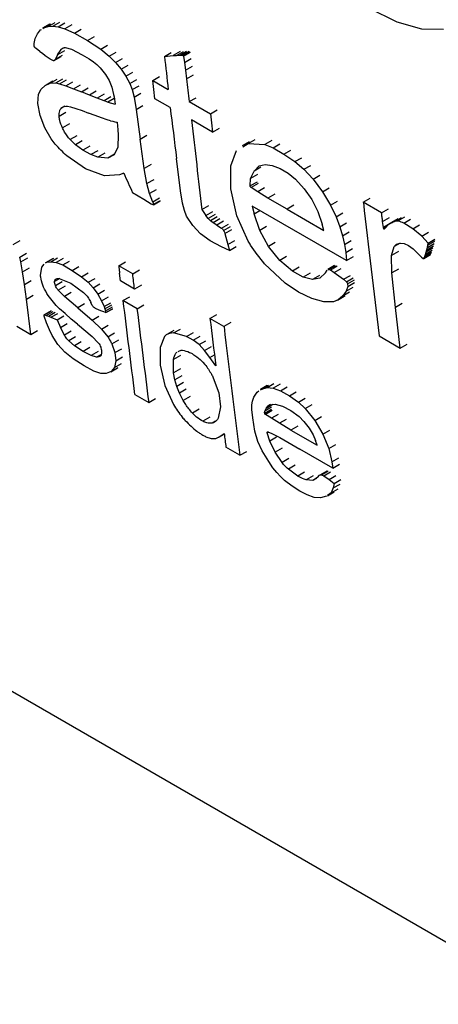
# Model space of a CAD drawing. Units: millimetres. Extents: x 50 to 2082, y 50 to 1435.
# Drawn here: x 1663 to 1668, y 1231 to 1244 of the extents above; entities that cross this region are included whole.
import ezdxf

# ---------------------------------------------------------------- set-up
doc = ezdxf.new("R2010")
doc.units = ezdxf.units.MM
doc.header["$LTSCALE"] = 5

msp = doc.modelspace()

# ---------------------------------------------------------------- linework, layer by layer
at = {"color": 7, "linetype": 'Continuous', "lineweight": 25}
for p, q in [((1667.887, 1243.695), (1667.511, 1243.881)), ((1663.253, 1243.665), (1663.161, 1243.612)), ((1663.176, 1243.62), (1663.268, 1243.672)), ((1663.176, 1243.62), (1663.236, 1243.638)), ((1663.236, 1243.638), (1663.328, 1243.691)), ((1663.236, 1243.638), (1663.297, 1243.642)), ((1663.297, 1243.642), (1663.388, 1243.695)), ((1663.297, 1243.642), (1663.366, 1243.631)), ((1663.366, 1243.631), (1663.458, 1243.684)), ((1663.366, 1243.631), (1663.456, 1243.605)), ((1663.548, 1243.658), (1663.456, 1243.605)), ((1668.215, 1243.599), (1667.887, 1243.695)), ((1663.062, 1243.476), (1663.093, 1243.539)), ((1663.093, 1243.539), (1663.133, 1243.59)), ((1663.133, 1243.59), (1663.145, 1243.598)), ((1663.163, 1243.61), (1663.176, 1243.62)), ((1663.456, 1243.605), (1663.584, 1243.548)), ((1663.584, 1243.548), (1663.676, 1243.601)), ((1663.584, 1243.548), (1663.761, 1243.448)), ((1663.761, 1243.448), (1663.852, 1243.501)), ((1668.505, 1243.594), (1668.215, 1243.599)), ((1663.046, 1243.382), (1663.047, 1243.411)), ((1663.047, 1243.411), (1663.062, 1243.476)), ((1663.761, 1243.448), (1663.935, 1243.335)), ((1663.935, 1243.335), (1664.026, 1243.388)), ((1663.122, 1243.305), (1663.073, 1243.343)), ((1663.122, 1243.305), (1663.158, 1243.28)), ((1663.158, 1243.28), (1663.196, 1243.251)), ((1663.196, 1243.251), (1663.233, 1243.224)), ((1663.316, 1243.182), (1663.407, 1243.235)), ((1663.359, 1243.257), (1663.332, 1243.2)), ((1663.332, 1243.2), (1663.424, 1243.253)), ((1663.359, 1243.257), (1663.406, 1243.332)), ((1663.451, 1243.31), (1663.359, 1243.257)), ((1663.435, 1243.349), (1663.406, 1243.332)), ((1663.463, 1243.356), (1663.547, 1243.335)), ((1663.547, 1243.335), (1663.69, 1243.26)), ((1663.69, 1243.26), (1663.779, 1243.207)), ((1663.935, 1243.335), (1664.049, 1243.243)), ((1664.049, 1243.243), (1664.141, 1243.296)), ((1664.049, 1243.243), (1664.134, 1243.157)), ((1664.784, 1243.238), (1664.876, 1243.291)), ((1664.784, 1243.238), (1664.901, 1243.248)), ((1664.993, 1243.301), (1664.901, 1243.248)), ((1664.901, 1243.248), (1664.947, 1243.251)), ((1664.947, 1243.251), (1665.038, 1243.304)), ((1664.947, 1243.251), (1664.988, 1243.253)), ((1664.988, 1243.253), (1665.079, 1243.306)), ((1664.988, 1243.253), (1665.023, 1243.253)), ((1665.023, 1243.253), (1665.114, 1243.306)), ((1665.032, 1243.251), (1665.123, 1243.303)), ((1665.038, 1243.242), (1665.13, 1243.295)), ((1665.038, 1243.242), (1665.052, 1243.156)), ((1663.233, 1243.224), (1663.261, 1243.204)), ((1663.332, 1243.2), (1663.316, 1243.182)), ((1663.779, 1243.207), (1663.839, 1243.167)), ((1663.839, 1243.167), (1663.884, 1243.129)), ((1663.884, 1243.129), (1663.927, 1243.086)), ((1664.134, 1243.157), (1664.226, 1243.21)), ((1664.134, 1243.157), (1664.209, 1243.067)), ((1664.209, 1243.067), (1664.3, 1243.12)), ((1665.052, 1243.156), (1665.143, 1243.209)), ((1665.052, 1243.156), (1665.066, 1243.056)), ((1665.066, 1243.056), (1665.158, 1243.109)), ((1663.927, 1243.086), (1663.997, 1242.998)), ((1663.997, 1242.998), (1664.048, 1242.915)), ((1664.209, 1243.067), (1664.272, 1242.974)), ((1664.272, 1242.974), (1664.364, 1243.027)), ((1664.272, 1242.974), (1664.324, 1242.879)), ((1665.066, 1243.056), (1665.081, 1242.939)), ((1665.081, 1242.939), (1665.172, 1242.992)), ((1663.14, 1242.8), (1663.195, 1242.851)), ((1663.195, 1242.851), (1663.263, 1242.881)), ((1663.297, 1242.91), (1663.206, 1242.857)), ((1663.263, 1242.881), (1663.355, 1242.933)), ((1663.263, 1242.881), (1663.338, 1242.884)), ((1663.338, 1242.884), (1663.429, 1242.937)), ((1663.338, 1242.884), (1663.386, 1242.874)), ((1663.386, 1242.874), (1663.478, 1242.927)), ((1663.386, 1242.874), (1663.472, 1242.845)), ((1663.472, 1242.845), (1663.564, 1242.898)), ((1663.472, 1242.845), (1663.574, 1242.808)), ((1663.574, 1242.808), (1663.666, 1242.861)), ((1664.048, 1242.915), (1664.083, 1242.828)), ((1664.324, 1242.879), (1664.415, 1242.932)), ((1664.324, 1242.879), (1664.356, 1242.795)), ((1664.356, 1242.795), (1664.448, 1242.847)), ((1664.629, 1242.916), (1664.721, 1242.969)), ((1664.644, 1242.795), (1664.629, 1242.916)), ((1664.629, 1242.916), (1664.835, 1242.798)), ((1663.098, 1242.612), (1663.107, 1242.733)), ((1663.107, 1242.733), (1663.14, 1242.8)), ((1663.574, 1242.808), (1663.679, 1242.766)), ((1663.679, 1242.766), (1663.77, 1242.819)), ((1663.784, 1242.722), (1663.679, 1242.766)), ((1663.876, 1242.775), (1663.784, 1242.722)), ((1663.888, 1242.681), (1663.784, 1242.722)), ((1663.98, 1242.734), (1663.888, 1242.681)), ((1664.083, 1242.828), (1664.107, 1242.729)), ((1664.356, 1242.795), (1664.38, 1242.695)), ((1664.38, 1242.695), (1664.472, 1242.748)), ((1664.658, 1242.673), (1664.644, 1242.795)), ((1663.128, 1242.453), (1663.098, 1242.612)), ((1663.979, 1242.648), (1663.888, 1242.681)), ((1664.07, 1242.7), (1663.979, 1242.648)), ((1664.032, 1242.63), (1663.979, 1242.648)), ((1664.116, 1242.679), (1664.032, 1242.63)), ((1664.032, 1242.63), (1664.129, 1242.603)), ((1664.38, 1242.695), (1664.406, 1242.532)), ((1664.406, 1242.532), (1664.498, 1242.585)), ((1664.861, 1242.556), (1664.658, 1242.673)), ((1665.116, 1242.636), (1665.208, 1242.688)), ((1665.116, 1242.636), (1665.397, 1242.473)), ((1663.191, 1242.286), (1663.128, 1242.453)), ((1663.472, 1242.49), (1663.381, 1242.437)), ((1663.456, 1242.573), (1663.405, 1242.544)), ((1663.491, 1242.575), (1663.531, 1242.567)), ((1663.531, 1242.567), (1663.603, 1242.545)), ((1663.603, 1242.545), (1663.687, 1242.517)), ((1663.687, 1242.517), (1663.773, 1242.484)), ((1663.859, 1242.451), (1663.773, 1242.484)), ((1663.945, 1242.42), (1663.859, 1242.451)), ((1664.406, 1242.532), (1664.461, 1242.136)), ((1665.397, 1242.473), (1665.488, 1242.526)), ((1665.397, 1242.473), (1665.411, 1242.352)), ((1663.517, 1242.338), (1663.425, 1242.285)), ((1664.019, 1242.395), (1663.945, 1242.42)), ((1664.064, 1242.382), (1664.019, 1242.395)), ((1664.064, 1242.382), (1664.095, 1242.374)), ((1664.095, 1242.374), (1664.123, 1242.367)), ((1664.123, 1242.367), (1664.147, 1242.361)), ((1664.147, 1242.361), (1664.152, 1242.36)), ((1664.155, 1242.356), (1664.16, 1242.311)), ((1665.425, 1242.23), (1665.144, 1242.393)), ((1665.411, 1242.352), (1665.425, 1242.23)), ((1663.276, 1242.14), (1663.191, 1242.286)), ((1664.16, 1242.311), (1664.165, 1242.258)), ((1664.169, 1242.195), (1664.162, 1242.029)), ((1664.165, 1242.258), (1664.169, 1242.195)), ((1664.461, 1242.136), (1664.552, 1242.189)), ((1665.425, 1242.23), (1665.517, 1242.283)), ((1663.618, 1242.182), (1663.526, 1242.129)), ((1663.597, 1242.06), (1663.526, 1242.129)), ((1663.688, 1242.113), (1663.597, 1242.06)), ((1663.696, 1241.989), (1663.597, 1242.06)), ((1664.515, 1241.745), (1664.461, 1242.136)), ((1665.913, 1242.101), (1665.822, 1242.048)), ((1665.831, 1242.034), (1665.902, 1242.078)), ((1665.902, 1242.078), (1665.993, 1242.131)), ((1665.902, 1242.078), (1666.125, 1242.065)), ((1666.217, 1242.118), (1666.125, 1242.065)), ((1666.125, 1242.065), (1666.233, 1242.021)), ((1666.233, 1242.021), (1666.325, 1242.074)), ((1663.788, 1242.042), (1663.696, 1241.989)), ((1663.803, 1241.93), (1663.696, 1241.989)), ((1663.895, 1241.982), (1663.803, 1241.93)), ((1663.897, 1241.894), (1663.803, 1241.93)), ((1663.988, 1241.947), (1663.897, 1241.894)), ((1664.119, 1241.934), (1664.028, 1241.881)), ((1664.116, 1241.925), (1664.028, 1241.881)), ((1664.162, 1242.029), (1664.116, 1241.925)), ((1665.67, 1241.779), (1665.747, 1241.983)), ((1666.233, 1242.021), (1666.376, 1241.938)), ((1666.376, 1241.938), (1666.468, 1241.991)), ((1666.376, 1241.938), (1666.523, 1241.836)), ((1663.734, 1241.74), (1663.483, 1241.913)), ((1664.028, 1241.881), (1663.897, 1241.894)), ((1664.607, 1241.798), (1664.515, 1241.745)), ((1665.001, 1241.449), (1664.946, 1241.88)), ((1666.048, 1241.779), (1666.127, 1241.8)), ((1666.127, 1241.8), (1666.221, 1241.785)), ((1666.523, 1241.836), (1666.615, 1241.889)), ((1666.523, 1241.836), (1666.644, 1241.734)), ((1663.984, 1241.649), (1663.734, 1241.74)), ((1664.184, 1241.661), (1663.984, 1241.649)), ((1664.243, 1241.683), (1664.184, 1241.661)), ((1664.55, 1241.543), (1664.515, 1241.745)), ((1665.671, 1241.475), (1665.67, 1241.779)), ((1665.934, 1241.613), (1665.98, 1241.709)), ((1666.026, 1241.666), (1665.934, 1241.613)), ((1665.98, 1241.709), (1666.048, 1241.779)), ((1666.071, 1241.762), (1665.98, 1241.709)), ((1666.221, 1241.785), (1666.326, 1241.745)), ((1666.326, 1241.745), (1666.432, 1241.682)), ((1666.432, 1241.682), (1666.532, 1241.602)), ((1666.644, 1241.734), (1666.735, 1241.787)), ((1666.644, 1241.734), (1666.767, 1241.601)), ((1664.642, 1241.596), (1664.55, 1241.543)), ((1664.584, 1241.41), (1664.55, 1241.543)), ((1665.928, 1241.512), (1665.934, 1241.613)), ((1666.019, 1241.565), (1665.928, 1241.512)), ((1666.034, 1241.543), (1665.942, 1241.49)), ((1666.532, 1241.602), (1666.649, 1241.476)), ((1666.767, 1241.601), (1666.858, 1241.654)), ((1666.767, 1241.601), (1666.891, 1241.434)), ((1664.508, 1241.331), (1664.361, 1241.422)), ((1664.675, 1241.463), (1664.584, 1241.41)), ((1664.628, 1241.298), (1664.584, 1241.41)), ((1665.027, 1241.284), (1665.001, 1241.449)), ((1665.751, 1241.116), (1665.671, 1241.475)), ((1666.028, 1241.435), (1665.942, 1241.49)), ((1666.119, 1241.487), (1666.028, 1241.435)), ((1666.164, 1241.352), (1666.028, 1241.435)), ((1666.256, 1241.405), (1666.164, 1241.352)), ((1666.649, 1241.476), (1666.75, 1241.331)), ((1666.891, 1241.434), (1666.983, 1241.487)), ((1666.891, 1241.434), (1666.999, 1241.258)), ((1664.606, 1241.272), (1664.508, 1241.331)), ((1664.719, 1241.351), (1664.628, 1241.298)), ((1664.628, 1241.298), (1664.639, 1241.268)), ((1664.637, 1241.26), (1664.728, 1241.313)), ((1664.639, 1241.268), (1664.73, 1241.321)), ((1665.05, 1241.187), (1665.027, 1241.284)), ((1666.42, 1241.203), (1666.164, 1241.352)), ((1666.75, 1241.331), (1666.83, 1241.171)), ((1666.999, 1241.258), (1667.091, 1241.311)), ((1667.436, 1241.296), (1667.528, 1241.349)), ((1667.68, 1241.155), (1667.436, 1241.296)), ((1665.081, 1241.11), (1665.05, 1241.187)), ((1665.285, 1241.197), (1665.377, 1241.25)), ((1665.285, 1241.197), (1665.337, 1241.121)), ((1665.337, 1241.121), (1665.429, 1241.174)), ((1667.214, 1240.519), (1665.955, 1241.245)), ((1665.955, 1241.245), (1665.98, 1241.142)), ((1665.98, 1241.142), (1666.057, 1241.186)), ((1666.055, 1240.919), (1665.98, 1241.142)), ((1666.511, 1241.256), (1666.42, 1241.203)), ((1666.42, 1241.203), (1666.908, 1240.921)), ((1666.83, 1241.171), (1666.887, 1241.004)), ((1666.999, 1241.258), (1667.074, 1241.1)), ((1667.074, 1241.1), (1667.165, 1241.153)), ((1667.68, 1241.155), (1667.771, 1241.208)), ((1665.162, 1240.985), (1665.081, 1241.11)), ((1665.368, 1241.08), (1665.337, 1241.121)), ((1665.459, 1241.133), (1665.368, 1241.08)), ((1665.397, 1241.049), (1665.368, 1241.08)), ((1665.489, 1241.102), (1665.397, 1241.049)), ((1665.433, 1241.022), (1665.397, 1241.049)), ((1665.524, 1241.074), (1665.433, 1241.022)), ((1665.482, 1240.991), (1665.433, 1241.022)), ((1665.574, 1241.044), (1665.482, 1240.991)), ((1665.902, 1240.779), (1665.751, 1241.116)), ((1666.908, 1240.921), (1666.887, 1241.004)), ((1667.074, 1241.1), (1667.121, 1240.969)), ((1667.121, 1240.969), (1667.212, 1241.022)), ((1667.693, 1241.04), (1667.785, 1241.092)), ((1667.703, 1240.961), (1667.693, 1241.04)), ((1667.794, 1241.014), (1667.703, 1240.961)), ((1667.81, 1241.023), (1667.768, 1240.995)), ((1667.896, 1241.074), (1667.805, 1241.021)), ((1667.81, 1241.023), (1667.901, 1241.076)), ((1667.852, 1241.041), (1667.81, 1241.023)), ((1667.852, 1241.041), (1667.944, 1241.094)), ((1667.893, 1241.044), (1667.852, 1241.041)), ((1667.985, 1241.097), (1667.893, 1241.044)), ((1667.975, 1241.017), (1668.067, 1241.07)), ((1668.095, 1240.94), (1667.975, 1241.017)), ((1665.266, 1240.876), (1665.162, 1240.985)), ((1665.393, 1240.78), (1665.266, 1240.876)), ((1665.482, 1240.991), (1665.547, 1240.95)), ((1665.547, 1240.95), (1665.639, 1241.003)), ((1665.573, 1240.921), (1665.665, 1240.974)), ((1665.591, 1240.879), (1665.683, 1240.931)), ((1665.591, 1240.879), (1665.629, 1240.734)), ((1666.147, 1240.971), (1666.055, 1240.919)), ((1666.172, 1240.706), (1666.055, 1240.919)), ((1667.121, 1240.969), (1667.157, 1240.848)), ((1667.157, 1240.848), (1667.249, 1240.901)), ((1667.733, 1240.957), (1667.708, 1240.943)), ((1667.732, 1240.956), (1667.716, 1240.938)), ((1667.768, 1240.995), (1667.732, 1240.956)), ((1668.095, 1240.94), (1668.187, 1240.993)), ((1668.215, 1240.843), (1668.095, 1240.94)), ((1668.215, 1240.843), (1668.307, 1240.896)), ((1725.986, 1198.275), (1652.271, 1240.829)), ((1662.77, 1240.732), (1662.861, 1240.785)), ((1665.545, 1240.7), (1665.393, 1240.78)), ((1665.629, 1240.734), (1665.721, 1240.786)), ((1666.263, 1240.759), (1666.172, 1240.706)), ((1667.157, 1240.848), (1667.184, 1240.735)), ((1667.184, 1240.735), (1667.275, 1240.788)), ((1667.927, 1240.75), (1667.846, 1240.704)), ((1667.924, 1240.751), (1667.979, 1240.745)), ((1667.979, 1240.745), (1668.037, 1240.721)), ((1668.299, 1240.751), (1668.215, 1240.843)), ((1668.29, 1240.695), (1668.382, 1240.748)), ((1668.296, 1240.722), (1668.388, 1240.775)), ((1668.296, 1240.722), (1668.301, 1240.745)), ((1668.299, 1240.751), (1668.391, 1240.804)), ((1668.301, 1240.745), (1668.393, 1240.798)), ((1662.855, 1240.565), (1662.946, 1240.617)), ((1665.65, 1240.653), (1665.545, 1240.7)), ((1665.629, 1240.734), (1665.65, 1240.653)), ((1665.65, 1240.653), (1665.741, 1240.705)), ((1666.321, 1240.521), (1666.172, 1240.706)), ((1667.184, 1240.735), (1667.201, 1240.627)), ((1667.201, 1240.627), (1667.292, 1240.68)), ((1667.201, 1240.627), (1667.214, 1240.519)), ((1667.812, 1240.585), (1667.846, 1240.704)), ((1667.903, 1240.638), (1667.812, 1240.585)), ((1668.037, 1240.721), (1668.1, 1240.676)), ((1668.1, 1240.676), (1668.168, 1240.61)), ((1668.342, 1240.611), (1668.251, 1240.558)), ((1668.346, 1240.626), (1668.255, 1240.574)), ((1668.354, 1240.653), (1668.263, 1240.601)), ((1668.263, 1240.601), (1668.272, 1240.632)), ((1668.363, 1240.685), (1668.272, 1240.632)), ((1668.272, 1240.632), (1668.281, 1240.664)), ((1668.281, 1240.664), (1668.373, 1240.717)), ((1668.281, 1240.664), (1668.29, 1240.695)), ((1668.29, 1240.695), (1668.296, 1240.722)), ((1662.87, 1240.504), (1662.855, 1240.565)), ((1662.87, 1240.504), (1662.962, 1240.557)), ((1662.893, 1240.369), (1662.87, 1240.504)), ((1663.291, 1240.543), (1663.2, 1240.49)), ((1663.201, 1240.487), (1663.217, 1240.498)), ((1663.217, 1240.498), (1663.308, 1240.55)), ((1663.217, 1240.498), (1663.27, 1240.503)), ((1663.27, 1240.503), (1663.361, 1240.556)), ((1663.27, 1240.503), (1663.343, 1240.492)), ((1663.435, 1240.545), (1663.343, 1240.492)), ((1663.343, 1240.492), (1663.428, 1240.46)), ((1663.428, 1240.46), (1663.519, 1240.512)), ((1664.175, 1240.449), (1664.266, 1240.502)), ((1666.412, 1240.574), (1666.321, 1240.521)), ((1666.49, 1240.377), (1666.321, 1240.521)), ((1667.214, 1240.519), (1667.305, 1240.572)), ((1667.815, 1240.354), (1667.812, 1240.585)), ((1668.168, 1240.61), (1668.214, 1240.563)), ((1668.214, 1240.563), (1668.233, 1240.547)), ((1668.243, 1240.546), (1668.334, 1240.598)), ((1668.244, 1240.546), (1668.335, 1240.599)), ((1668.244, 1240.546), (1668.251, 1240.558)), ((1668.251, 1240.558), (1668.255, 1240.574)), ((1668.255, 1240.574), (1668.263, 1240.601)), ((1662.893, 1240.369), (1662.984, 1240.421)), ((1662.918, 1240.2), (1662.893, 1240.369)), ((1663.133, 1240.322), (1663.15, 1240.429)), ((1663.15, 1240.429), (1663.179, 1240.473)), ((1663.428, 1240.46), (1663.553, 1240.388)), ((1663.553, 1240.388), (1663.644, 1240.441)), ((1663.553, 1240.388), (1663.679, 1240.304)), ((1663.679, 1240.304), (1663.77, 1240.356)), ((1664.362, 1240.341), (1664.175, 1240.449)), ((1664.199, 1240.248), (1664.187, 1240.349)), ((1664.362, 1240.341), (1664.453, 1240.394)), ((1666.393, 1240.22), (1666.119, 1240.477)), ((1666.581, 1240.43), (1666.49, 1240.377)), ((1666.635, 1240.297), (1666.49, 1240.377)), ((1666.726, 1240.35), (1666.635, 1240.297)), ((1666.93, 1240.355), (1666.858, 1240.286)), ((1666.93, 1240.355), (1666.956, 1240.393)), ((1667.054, 1240.452), (1666.963, 1240.399)), ((1666.974, 1240.402), (1667.066, 1240.455)), ((1666.998, 1240.394), (1667.089, 1240.447)), ((1666.998, 1240.394), (1667.047, 1240.361)), ((1667.047, 1240.361), (1667.139, 1240.414)), ((1667.047, 1240.361), (1667.172, 1240.269)), ((1667.906, 1240.406), (1667.815, 1240.354)), ((1667.863, 1239.894), (1667.815, 1240.354)), ((1662.918, 1240.2), (1663.009, 1240.253)), ((1663.389, 1240.278), (1663.321, 1240.239)), ((1663.423, 1240.236), (1663.331, 1240.183)), ((1663.382, 1240.281), (1663.538, 1240.218)), ((1663.538, 1240.218), (1663.706, 1240.094)), ((1663.679, 1240.304), (1663.767, 1240.229)), ((1663.767, 1240.229), (1663.859, 1240.281)), ((1663.767, 1240.229), (1663.833, 1240.156)), ((1664.386, 1240.14), (1664.199, 1240.248)), ((1666.57, 1240.1), (1666.393, 1240.22)), ((1666.758, 1240.266), (1666.635, 1240.297)), ((1666.85, 1240.319), (1666.758, 1240.266)), ((1666.858, 1240.286), (1666.758, 1240.266)), ((1667.172, 1240.269), (1667.264, 1240.322)), ((1667.172, 1240.269), (1667.211, 1240.235)), ((1667.211, 1240.235), (1667.302, 1240.288)), ((1667.226, 1240.208), (1667.318, 1240.261)), ((1667.229, 1240.174), (1667.32, 1240.227)), ((1662.944, 1240.004), (1662.918, 1240.2)), ((1663.461, 1240.176), (1663.369, 1240.123)), ((1663.452, 1240.041), (1663.369, 1240.123)), ((1663.543, 1240.094), (1663.452, 1240.041)), ((1663.833, 1240.156), (1663.925, 1240.208)), ((1663.833, 1240.156), (1663.896, 1240.07)), ((1663.896, 1240.07), (1663.987, 1240.123)), ((1664.478, 1240.192), (1664.386, 1240.14)), ((1666.749, 1240.015), (1666.57, 1240.1)), ((1667.209, 1240.113), (1667.162, 1240.049)), ((1667.162, 1240.049), (1667.253, 1240.102)), ((1667.229, 1240.174), (1667.209, 1240.113)), ((1667.209, 1240.113), (1667.301, 1240.165)), ((1667.226, 1240.208), (1667.229, 1240.174)), ((1662.944, 1240.004), (1663.035, 1240.056)), ((1663.003, 1239.535), (1662.944, 1240.004)), ((1663.341, 1239.922), (1663.234, 1240.054)), ((1663.629, 1239.889), (1663.452, 1240.041)), ((1663.823, 1239.921), (1663.804, 1239.96)), ((1663.896, 1240.07), (1663.947, 1239.983)), ((1663.947, 1239.983), (1664.039, 1240.036)), ((1663.947, 1239.983), (1663.981, 1239.905)), ((1663.981, 1239.905), (1664.072, 1239.958)), ((1664.232, 1239.985), (1664.323, 1240.038)), ((1664.419, 1239.877), (1664.232, 1239.985)), ((1666.911, 1239.97), (1666.749, 1240.015)), ((1667.039, 1239.971), (1666.911, 1239.97)), ((1667.101, 1239.998), (1667.039, 1239.971)), ((1667.091, 1239.991), (1667.182, 1240.044)), ((1667.101, 1239.998), (1667.193, 1240.051)), ((1667.162, 1240.049), (1667.101, 1239.998)), ((1663.274, 1239.85), (1663.183, 1239.797)), ((1663.183, 1239.798), (1663.275, 1239.85)), ((1663.186, 1239.797), (1663.278, 1239.85)), ((1663.21, 1239.788), (1663.302, 1239.841)), ((1663.238, 1239.777), (1663.329, 1239.83)), ((1663.386, 1239.878), (1663.341, 1239.922)), ((1663.459, 1239.812), (1663.386, 1239.878)), ((1663.721, 1239.942), (1663.629, 1239.889)), ((1663.629, 1239.889), (1663.82, 1239.725)), ((1663.916, 1239.859), (1663.866, 1239.882)), ((1663.949, 1239.845), (1663.916, 1239.859)), ((1663.976, 1239.834), (1663.949, 1239.845)), ((1664, 1239.825), (1663.976, 1239.834)), ((1663.981, 1239.905), (1663.991, 1239.875)), ((1663.991, 1239.875), (1664.082, 1239.928)), ((1663.991, 1239.875), (1663.999, 1239.849)), ((1663.999, 1239.849), (1664.09, 1239.902)), ((1663.999, 1239.849), (1664.004, 1239.828)), ((1664.004, 1239.828), (1664.096, 1239.881)), ((1664.004, 1239.825), (1664.095, 1239.878)), ((1664.419, 1239.877), (1664.51, 1239.93)), ((1667.955, 1239.947), (1667.863, 1239.894)), ((1667.928, 1239.354), (1667.863, 1239.894)), ((1663.214, 1239.689), (1663.181, 1239.78)), ((1663.186, 1239.797), (1663.21, 1239.788)), ((1663.21, 1239.788), (1663.238, 1239.777)), ((1663.238, 1239.777), (1663.27, 1239.764)), ((1663.27, 1239.764), (1663.362, 1239.816)), ((1663.27, 1239.764), (1663.354, 1239.728)), ((1663.354, 1239.728), (1663.445, 1239.781)), ((1663.354, 1239.728), (1663.398, 1239.626)), ((1663.542, 1239.74), (1663.459, 1239.812)), ((1663.625, 1239.671), (1663.542, 1239.74)), ((1663.82, 1239.725), (1663.911, 1239.778)), ((1663.82, 1239.725), (1663.945, 1239.604)), ((1665.391, 1239.747), (1665.482, 1239.8)), ((1665.578, 1239.639), (1665.391, 1239.747)), ((1662.816, 1239.643), (1663.003, 1239.535)), ((1663.003, 1239.535), (1663.094, 1239.588)), ((1663.252, 1239.595), (1663.214, 1239.689)), ((1663.288, 1239.521), (1663.252, 1239.595)), ((1663.398, 1239.626), (1663.49, 1239.679)), ((1663.451, 1239.524), (1663.398, 1239.626)), ((1663.542, 1239.577), (1663.451, 1239.524)), ((1663.625, 1239.671), (1663.82, 1239.507)), ((1663.945, 1239.604), (1664.036, 1239.657)), ((1663.945, 1239.604), (1664.028, 1239.503)), ((1664.909, 1239.587), (1664.818, 1239.534)), ((1664.905, 1239.555), (1664.997, 1239.607)), ((1665.67, 1239.692), (1665.578, 1239.639)), ((1663.365, 1239.403), (1663.288, 1239.521)), ((1663.599, 1239.501), (1663.508, 1239.449)), ((1663.584, 1239.384), (1663.508, 1239.449)), ((1663.675, 1239.436), (1663.584, 1239.384)), ((1663.82, 1239.507), (1663.902, 1239.423)), ((1664.028, 1239.503), (1664.12, 1239.556)), ((1664.084, 1239.409), (1664.175, 1239.461)), ((1664.785, 1239.508), (1664.726, 1239.363)), ((1665.081, 1239.508), (1664.905, 1239.555)), ((1665.081, 1239.508), (1665.172, 1239.561)), ((1665.169, 1239.459), (1665.081, 1239.508)), ((1665.169, 1239.459), (1665.261, 1239.512)), ((1665.247, 1239.399), (1665.169, 1239.459)), ((1665.247, 1239.399), (1665.338, 1239.451)), ((1667.647, 1239.516), (1667.928, 1239.354)), ((1663.456, 1239.301), (1663.365, 1239.403)), ((1663.569, 1239.208), (1663.456, 1239.301)), ((1663.699, 1239.31), (1663.584, 1239.384)), ((1663.791, 1239.363), (1663.699, 1239.31)), ((1663.809, 1239.253), (1663.699, 1239.31)), ((1663.9, 1239.306), (1663.809, 1239.253)), ((1664.084, 1239.409), (1664.124, 1239.293)), ((1664.124, 1239.293), (1664.215, 1239.345)), ((1664.726, 1239.363), (1664.729, 1239.127)), ((1665.32, 1239.323), (1665.247, 1239.399)), ((1665.32, 1239.323), (1665.411, 1239.376)), ((1665.392, 1239.228), (1665.32, 1239.323)), ((1667.928, 1239.354), (1668.019, 1239.406)), ((1663.715, 1239.115), (1663.569, 1239.208)), ((1663.881, 1239.232), (1663.809, 1239.253)), ((1663.937, 1239.264), (1663.881, 1239.232)), ((1664.136, 1239.184), (1664.119, 1239.096)), ((1664.124, 1239.293), (1664.136, 1239.184)), ((1664.136, 1239.184), (1664.227, 1239.236)), ((1664.997, 1239.253), (1664.905, 1239.2)), ((1664.907, 1239.024), (1664.905, 1239.2)), ((1665.178, 1239.264), (1665.217, 1239.236)), ((1665.217, 1239.236), (1665.259, 1239.202)), ((1665.259, 1239.202), (1665.297, 1239.166)), ((1665.392, 1239.228), (1665.451, 1239.262)), ((1665.469, 1239.115), (1665.392, 1239.228)), ((1663.845, 1239.047), (1663.715, 1239.115)), ((1663.938, 1239.015), (1663.845, 1239.047)), ((1664.076, 1239.041), (1664.01, 1239.014)), ((1664.068, 1239.036), (1664.159, 1239.089)), ((1664.119, 1239.096), (1664.076, 1239.041)), ((1664.076, 1239.041), (1664.168, 1239.094)), ((1664.119, 1239.096), (1664.211, 1239.148)), ((1664.729, 1239.127), (1664.791, 1238.855)), ((1664.998, 1239.077), (1664.907, 1239.024)), ((1665.297, 1239.166), (1665.324, 1239.135)), ((1664.01, 1239.014), (1663.938, 1239.015)), ((1664.923, 1238.93), (1664.907, 1239.024)), ((1665.015, 1238.982), (1664.923, 1238.93)), ((1664.948, 1238.842), (1664.923, 1238.93)), ((1665.435, 1238.959), (1665.508, 1238.759)), ((1664.791, 1238.855), (1664.904, 1238.603)), ((1665.04, 1238.894), (1664.948, 1238.842)), ((1664.985, 1238.753), (1664.948, 1238.842)), ((1665.076, 1238.805), (1664.985, 1238.753)), ((1666.02, 1238.765), (1666.043, 1238.782)), ((1666.156, 1238.853), (1666.065, 1238.8)), ((1666.066, 1238.798), (1666.081, 1238.808)), ((1666.081, 1238.808), (1666.172, 1238.861)), ((1666.081, 1238.808), (1666.154, 1238.827)), ((1666.154, 1238.827), (1666.245, 1238.88)), ((1666.154, 1238.827), (1666.235, 1238.82)), ((1666.326, 1238.873), (1666.235, 1238.82)), ((1666.235, 1238.82), (1666.331, 1238.784)), ((1666.331, 1238.784), (1666.422, 1238.837)), ((1666.331, 1238.784), (1666.451, 1238.716)), ((1664.388, 1238.736), (1664.575, 1238.628)), ((1664.575, 1238.628), (1664.666, 1238.68)), ((1665.035, 1238.655), (1664.985, 1238.753)), ((1665.126, 1238.708), (1665.035, 1238.655)), ((1665.508, 1238.759), (1665.532, 1238.569)), ((1665.95, 1238.598), (1665.958, 1238.647)), ((1665.958, 1238.647), (1665.977, 1238.701)), ((1665.977, 1238.701), (1666.02, 1238.765)), ((1666.451, 1238.716), (1666.543, 1238.769)), ((1666.451, 1238.716), (1666.57, 1238.632)), ((1666.57, 1238.632), (1666.661, 1238.685)), ((1665.249, 1238.541), (1665.157, 1238.488)), ((1665.532, 1238.569), (1665.502, 1238.42)), ((1665.951, 1238.534), (1665.95, 1238.598)), ((1665.963, 1238.424), (1665.951, 1238.534)), ((1666.212, 1238.537), (1666.121, 1238.484)), ((1666.214, 1238.566), (1666.123, 1238.513)), ((1666.123, 1238.513), (1666.14, 1238.549)), ((1666.222, 1238.522), (1666.13, 1238.469)), ((1666.232, 1238.601), (1666.14, 1238.549)), ((1666.14, 1238.549), (1666.164, 1238.581)), ((1666.198, 1238.6), (1666.164, 1238.581)), ((1666.164, 1238.581), (1666.19, 1238.599)), ((1666.19, 1238.599), (1666.261, 1238.607)), ((1666.261, 1238.607), (1666.359, 1238.579)), ((1666.359, 1238.579), (1666.47, 1238.521)), ((1666.47, 1238.521), (1666.579, 1238.44)), ((1666.57, 1238.632), (1666.662, 1238.549)), ((1666.662, 1238.549), (1666.753, 1238.601)), ((1666.662, 1238.549), (1666.788, 1238.391)), ((1665.389, 1238.432), (1665.298, 1238.379)), ((1665.992, 1238.247), (1665.963, 1238.424)), ((1666.21, 1238.418), (1666.13, 1238.469)), ((1666.301, 1238.47), (1666.21, 1238.418)), ((1666.318, 1238.352), (1666.21, 1238.418)), ((1666.409, 1238.404), (1666.318, 1238.352)), ((1666.579, 1238.44), (1666.645, 1238.374)), ((1666.788, 1238.391), (1666.879, 1238.444)), ((1666.788, 1238.391), (1666.897, 1238.207)), ((1665.465, 1238.38), (1665.422, 1238.355)), ((1666.471, 1238.262), (1666.318, 1238.352)), ((1666.563, 1238.314), (1666.471, 1238.262)), ((1666.471, 1238.262), (1666.82, 1238.061)), ((1666.645, 1238.374), (1666.712, 1238.287)), ((1666.712, 1238.287), (1666.768, 1238.198)), ((1666.897, 1238.207), (1666.988, 1238.259)), ((1665.337, 1238.173), (1665.409, 1238.149)), ((1665.409, 1238.149), (1665.47, 1238.15)), ((1665.47, 1238.15), (1665.525, 1238.174)), ((1665.512, 1238.166), (1665.582, 1238.206)), ((1665.525, 1238.174), (1665.581, 1238.215)), ((1665.525, 1238.174), (1665.582, 1238.207)), ((1666.031, 1238.11), (1665.992, 1238.247)), ((1666.171, 1238.235), (1666.154, 1238.225)), ((1666.189, 1238.113), (1666.154, 1238.225)), ((1666.165, 1238.237), (1666.216, 1238.217)), ((1666.28, 1238.166), (1666.189, 1238.113)), ((1666.216, 1238.217), (1666.321, 1238.161)), ((1666.321, 1238.161), (1666.588, 1238.007)), ((1666.768, 1238.198), (1666.8, 1238.123)), ((1666.82, 1238.061), (1666.8, 1238.123)), ((1666.897, 1238.207), (1666.976, 1238.015)), ((1665.791, 1237.925), (1665.604, 1238.033)), ((1666.089, 1237.983), (1666.031, 1238.11)), ((1666.263, 1237.968), (1666.189, 1238.113)), ((1666.355, 1238.021), (1666.263, 1237.968)), ((1667.028, 1237.753), (1666.588, 1238.007)), ((1666.976, 1238.015), (1667.068, 1238.068)), ((1666.976, 1238.015), (1667.017, 1237.838)), ((1665.791, 1237.925), (1665.883, 1237.978)), ((1666.175, 1237.841), (1666.089, 1237.983)), ((1666.354, 1237.83), (1666.263, 1237.968)), ((1666.445, 1237.883), (1666.354, 1237.83)), ((1667.017, 1237.838), (1667.109, 1237.891)), ((1666.232, 1237.76), (1666.175, 1237.841)), ((1666.281, 1237.697), (1666.232, 1237.76)), ((1666.528, 1237.792), (1666.437, 1237.74)), ((1666.562, 1237.649), (1666.437, 1237.74)), ((1667.017, 1237.838), (1667.028, 1237.753)), ((1667.028, 1237.753), (1667.119, 1237.806)), ((1666.331, 1237.645), (1666.281, 1237.697)), ((1666.387, 1237.592), (1666.331, 1237.645)), ((1666.654, 1237.702), (1666.562, 1237.649)), ((1666.766, 1237.651), (1666.674, 1237.598)), ((1666.764, 1237.591), (1666.674, 1237.598)), ((1666.825, 1237.629), (1666.764, 1237.591)), ((1666.81, 1237.618), (1666.764, 1237.591)), ((1666.825, 1237.629), (1666.854, 1237.66)), ((1666.949, 1237.716), (1666.858, 1237.663)), ((1666.877, 1237.666), (1666.968, 1237.718)), ((1666.909, 1237.651), (1667, 1237.704)), ((1666.909, 1237.651), (1666.979, 1237.602)), ((1666.979, 1237.602), (1667.07, 1237.655)), ((1666.979, 1237.602), (1667.047, 1237.552)), ((1667.047, 1237.552), (1667.138, 1237.604)), ((1666.488, 1237.513), (1666.387, 1237.592)), ((1666.589, 1237.448), (1666.488, 1237.513)), ((1667.036, 1237.49), (1667.007, 1237.427)), ((1667.007, 1237.427), (1667.099, 1237.48)), ((1667.047, 1237.552), (1667.036, 1237.49)), ((1667.036, 1237.49), (1667.127, 1237.542)), ((1666.687, 1237.398), (1666.589, 1237.448)), ((1666.781, 1237.365), (1666.687, 1237.398)), ((1666.865, 1237.357), (1666.781, 1237.365)), ((1666.945, 1237.38), (1666.865, 1237.357)), ((1667.007, 1237.427), (1666.957, 1237.389)), ((1666.958, 1237.387), (1667.049, 1237.44))]:
    msp.add_line(p, q, dxfattribs=at)
at = {"color": 7, "linetype": 'Continuous', "lineweight": 25, "flags": 128}
for points in [[(1667.693, 1241.04), (1667.692, 1241.054), (1667.69, 1241.069), (1667.688, 1241.083), (1667.686, 1241.097), (1667.685, 1241.112), (1667.683, 1241.126), (1667.681, 1241.141), (1667.68, 1241.155)], [(1664.175, 1240.449), (1664.176, 1240.437), (1664.178, 1240.424), (1664.179, 1240.412), (1664.181, 1240.399), (1664.182, 1240.386), (1664.184, 1240.374), (1664.185, 1240.361), (1664.187, 1240.349)], [(1664.386, 1240.14), (1664.383, 1240.165), (1664.38, 1240.19), (1664.377, 1240.215), (1664.374, 1240.24), (1664.371, 1240.266), (1664.368, 1240.291), (1664.365, 1240.316), (1664.362, 1240.341)], [(1665.581, 1238.215), (1665.584, 1238.192), (1665.587, 1238.169), (1665.59, 1238.147), (1665.593, 1238.124), (1665.596, 1238.101), (1665.598, 1238.079), (1665.601, 1238.056), (1665.604, 1238.033)]]:
    msp.add_lwpolyline(points, dxfattribs=at)
at = {"color": 7, "linetype": 'Continuous', "lineweight": 25}
for centre, radius, start, end in [((2144.717, 1298.586), 483.113, 186.57855, 186.63118), ((2144.882, 1298.411), 482.998, 186.5949, 186.63118), ((2143.217, 1298.216), 481.321, 186.66018, 186.80348), ((2145.454, 1296.867), 481.237, 186.63108, 186.84451), ((2136.604, 1298.316), 475.961, 187.03946, 187.19108), ((2136.792, 1298.208), 475.961, 187.03946, 187.19108), ((2139.113, 1297.774), 477.262, 186.98339, 187.05985), ((2138.396, 1297.554), 476.351, 186.9833, 187.19103)]:
    msp.add_arc(centre, radius, start, end, dxfattribs=at)
for centre, major_axis, ratio, start_param, end_param in [((2097.983, 1562.028), (275.308, 561.243), 0.617394, 2.440651, 2.440905), ((2102.256, 1559.561), (307.519, 543.266), 0.582941, 2.476838, 2.478259), ((2074.411, 1575.636), (-72.022, 681.454), 0.712982, 2.006152, 2.006372), ((2074.411, 1575.636), (-72.022, 681.454), 0.712982, 2.006372, 2.006591)]:
    msp.add_ellipse(centre, major_axis=major_axis, ratio=ratio, start_param=start_param, end_param=end_param, dxfattribs=at)
for points, knots in [([(1663.054, 1243.363), (1663.053, 1243.365), (1663.049, 1243.37), (1663.047, 1243.377), (1663.046, 1243.381), (1663.046, 1243.382)], [0, 0, 0, 0, 0.37956, 0.759042, 1, 1, 1, 1]), ([(1663.073, 1243.343), (1663.069, 1243.346), (1663.062, 1243.352), (1663.056, 1243.36), (1663.054, 1243.363)], [0, 0, 0, 0, 0.6221667, 1, 1, 1, 1]), ([(1663.406, 1243.332), (1663.418, 1243.341), (1663.434, 1243.354), (1663.457, 1243.355), (1663.463, 1243.356)], [0, 0, 0, 0, 0.746762, 1, 1, 1, 1]), ([(1665.023, 1243.253), (1665.025, 1243.253), (1665.028, 1243.253), (1665.031, 1243.251), (1665.032, 1243.251)], [0, 0, 0, 0, 0.768436, 1, 1, 1, 1]), ([(1665.032, 1243.251), (1665.032, 1243.25), (1665.034, 1243.249), (1665.035, 1243.248), (1665.037, 1243.245), (1665.038, 1243.243), (1665.038, 1243.242), (1665.038, 1243.242)], [0, 0, 0, 0, 0.213386, 0.426752, 0.640749, 0.856255, 1, 1, 1, 1]), ([(1663.295, 1243.184), (1663.29, 1243.186), (1663.279, 1243.191), (1663.267, 1243.199), (1663.261, 1243.204)], [0, 0, 0, 0, 0.4069857, 1, 1, 1, 1]), ([(1663.316, 1243.182), (1663.313, 1243.181), (1663.307, 1243.179), (1663.299, 1243.182), (1663.295, 1243.184)], [0, 0, 0, 0, 0.507579, 1, 1, 1, 1]), ([(1663.381, 1242.437), (1663.381, 1242.464), (1663.381, 1242.507), (1663.399, 1242.534), (1663.405, 1242.544)], [0, 0, 0, 0, 0.618146, 1, 1, 1, 1]), ([(1663.405, 1242.544), (1663.419, 1242.556), (1663.441, 1242.576), (1663.476, 1242.575), (1663.491, 1242.575)], [0, 0, 0, 0, 0.596276, 1, 1, 1, 1]), ([(1663.425, 1242.285), (1663.411, 1242.319), (1663.389, 1242.373), (1663.383, 1242.42), (1663.381, 1242.437)], [0, 0, 0, 0, 0.6427638, 1, 1, 1, 1]), ([(1664.152, 1242.36), (1664.152, 1242.36), (1664.153, 1242.36), (1664.153, 1242.359), (1664.154, 1242.358), (1664.155, 1242.357), (1664.155, 1242.356), (1664.155, 1242.356), (1664.155, 1242.356)], [0, 0, 0, 0, 0.182766, 0.36553, 0.548487, 0.732508, 0.917979, 1, 1, 1, 1]), ([(1663.526, 1242.129), (1663.5, 1242.162), (1663.462, 1242.212), (1663.434, 1242.267), (1663.425, 1242.285)], [0, 0, 0, 0, 0.664503, 1, 1, 1, 1]), ([(1663.483, 1241.913), (1663.43, 1241.963), (1663.356, 1242.032), (1663.294, 1242.116), (1663.276, 1242.14)], [0, 0, 0, 0, 0.724162, 1, 1, 1, 1]), ([(1665.942, 1241.49), (1665.94, 1241.491), (1665.937, 1241.494), (1665.933, 1241.499), (1665.93, 1241.505), (1665.928, 1241.509), (1665.928, 1241.511), (1665.928, 1241.512)], [0, 0, 0, 0, 0.226405, 0.452773, 0.680132, 0.909275, 1, 1, 1, 1]), ([(1664.633, 1241.26), (1664.625, 1241.263), (1664.616, 1241.266), (1664.607, 1241.271), (1664.606, 1241.272)], [0, 0, 0, 0, 0.918047, 1, 1, 1, 1]), ([(1664.639, 1241.268), (1664.639, 1241.267), (1664.639, 1241.264), (1664.638, 1241.261), (1664.636, 1241.26), (1664.634, 1241.26), (1664.633, 1241.26), (1664.633, 1241.26)], [0, 0, 0, 0, 0.23687, 0.473756, 0.710082, 0.944734, 1, 1, 1, 1]), ([(1667.975, 1241.017), (1667.952, 1241.028), (1667.923, 1241.041), (1667.898, 1241.044), (1667.893, 1241.044)], [0, 0, 0, 0, 0.804814, 1, 1, 1, 1]), ([(1665.547, 1240.95), (1665.551, 1240.947), (1665.559, 1240.941), (1665.568, 1240.93), (1665.572, 1240.924), (1665.573, 1240.921)], [0, 0, 0, 0, 0.397596, 0.795125, 1, 1, 1, 1]), ([(1665.573, 1240.921), (1665.579, 1240.91), (1665.586, 1240.896), (1665.59, 1240.882), (1665.591, 1240.879)], [0, 0, 0, 0, 0.767763, 1, 1, 1, 1]), ([(1667.708, 1240.943), (1667.706, 1240.948), (1667.704, 1240.954), (1667.703, 1240.959), (1667.703, 1240.961)], [0, 0, 0, 0, 0.7376801, 1, 1, 1, 1]), ([(1667.716, 1240.938), (1667.715, 1240.938), (1667.715, 1240.937), (1667.714, 1240.938), (1667.712, 1240.938), (1667.711, 1240.939), (1667.71, 1240.941), (1667.709, 1240.942), (1667.708, 1240.943), (1667.708, 1240.943)], [0, 0, 0, 0, 0.168078, 0.336199, 0.450693, 0.617654, 0.784595, 0.952125, 1, 1, 1, 1]), ([(1666.119, 1240.477), (1666.054, 1240.558), (1665.975, 1240.655), (1665.913, 1240.761), (1665.902, 1240.779)], [0, 0, 0, 0, 0.8338971, 1, 1, 1, 1]), ([(1667.846, 1240.704), (1667.86, 1240.72), (1667.881, 1240.744), (1667.914, 1240.749), (1667.924, 1240.751)], [0, 0, 0, 0, 0.681338, 1, 1, 1, 1]), ([(1668.301, 1240.745), (1668.301, 1240.746), (1668.301, 1240.747), (1668.301, 1240.748), (1668.3, 1240.75), (1668.299, 1240.75), (1668.299, 1240.751)], [0, 0, 0, 0, 0.295229, 0.590492, 0.885546, 1, 1, 1, 1]), ([(1668.233, 1240.547), (1668.234, 1240.547), (1668.237, 1240.545), (1668.241, 1240.545), (1668.243, 1240.546), (1668.244, 1240.546)], [0, 0, 0, 0, 0.355141, 0.710247, 1, 1, 1, 1]), ([(1666.963, 1240.398), (1666.965, 1240.399), (1666.968, 1240.402), (1666.972, 1240.402), (1666.974, 1240.402)], [0, 0, 0, 0, 0.516556, 1, 1, 1, 1]), ([(1666.974, 1240.402), (1666.978, 1240.402), (1666.986, 1240.401), (1666.994, 1240.396), (1666.998, 1240.394)], [0, 0, 0, 0, 0.585383, 1, 1, 1, 1]), ([(1663.162, 1240.193), (1663.151, 1240.229), (1663.136, 1240.275), (1663.134, 1240.314), (1663.133, 1240.322)], [0, 0, 0, 0, 0.800856, 1, 1, 1, 1]), ([(1663.321, 1240.239), (1663.324, 1240.249), (1663.329, 1240.27), (1663.351, 1240.284), (1663.372, 1240.282), (1663.382, 1240.281)], [0, 0, 0, 0, 0.34035, 0.680777, 1, 1, 1, 1]), ([(1663.331, 1240.183), (1663.328, 1240.194), (1663.32, 1240.215), (1663.321, 1240.231), (1663.321, 1240.239)], [0, 0, 0, 0, 0.530675, 1, 1, 1, 1]), ([(1667.211, 1240.235), (1667.213, 1240.232), (1667.218, 1240.227), (1667.224, 1240.217), (1667.225, 1240.211), (1667.226, 1240.208)], [0, 0, 0, 0, 0.341346, 0.682611, 1, 1, 1, 1]), ([(1663.234, 1240.054), (1663.212, 1240.091), (1663.184, 1240.137), (1663.166, 1240.183), (1663.162, 1240.193)], [0, 0, 0, 0, 0.79465, 1, 1, 1, 1]), ([(1663.369, 1240.123), (1663.361, 1240.134), (1663.346, 1240.153), (1663.336, 1240.173), (1663.331, 1240.183)], [0, 0, 0, 0, 0.5314911, 1, 1, 1, 1]), ([(1663.706, 1240.094), (1663.722, 1240.078), (1663.754, 1240.047), (1663.786, 1239.998), (1663.799, 1239.969), (1663.804, 1239.96)], [0, 0, 0, 0, 0.405129, 0.81016, 1, 1, 1, 1]), ([(1663.841, 1239.899), (1663.837, 1239.902), (1663.831, 1239.909), (1663.826, 1239.917), (1663.823, 1239.921)], [0, 0, 0, 0, 0.527478, 1, 1, 1, 1]), ([(1663.866, 1239.882), (1663.864, 1239.883), (1663.856, 1239.887), (1663.847, 1239.893), (1663.841, 1239.899)], [0, 0, 0, 0, 0.219791, 1, 1, 1, 1]), ([(1664.004, 1239.825), (1664.003, 1239.825), (1664.002, 1239.825), (1664.001, 1239.825), (1664, 1239.825)], [0, 0, 0, 0, 0.590544, 1, 1, 1, 1]), ([(1664.004, 1239.828), (1664.004, 1239.828), (1664.005, 1239.827), (1664.004, 1239.826), (1664.004, 1239.825), (1664.004, 1239.825)], [0, 0, 0, 0, 0.345936, 0.691893, 1, 1, 1, 1]), ([(1663.181, 1239.78), (1663.18, 1239.782), (1663.179, 1239.787), (1663.179, 1239.793), (1663.181, 1239.796), (1663.183, 1239.797), (1663.183, 1239.798)], [0, 0, 0, 0, 0.309056, 0.618112, 0.926936, 1, 1, 1, 1]), ([(1663.183, 1239.798), (1663.184, 1239.798), (1663.185, 1239.798), (1663.186, 1239.798), (1663.186, 1239.797)], [0, 0, 0, 0, 0.5858033, 1, 1, 1, 1]), ([(1663.508, 1239.449), (1663.492, 1239.467), (1663.472, 1239.49), (1663.455, 1239.517), (1663.451, 1239.524)], [0, 0, 0, 0, 0.748907, 1, 1, 1, 1]), ([(1664.028, 1239.503), (1664.046, 1239.477), (1664.067, 1239.446), (1664.081, 1239.414), (1664.084, 1239.409)], [0, 0, 0, 0, 0.833619, 1, 1, 1, 1]), ([(1664.905, 1239.555), (1664.87, 1239.551), (1664.823, 1239.545), (1664.793, 1239.515), (1664.785, 1239.508)], [0, 0, 0, 0, 0.739278, 1, 1, 1, 1]), ([(1663.902, 1239.423), (1663.909, 1239.414), (1663.923, 1239.396), (1663.933, 1239.372), (1663.937, 1239.36), (1663.938, 1239.356)], [0, 0, 0, 0, 0.427605, 0.855101, 1, 1, 1, 1]), ([(1663.938, 1239.356), (1663.942, 1239.335), (1663.947, 1239.309), (1663.945, 1239.288), (1663.945, 1239.283)], [0, 0, 0, 0, 0.808207, 1, 1, 1, 1]), ([(1664.905, 1239.2), (1664.913, 1239.231), (1664.923, 1239.272), (1664.947, 1239.296), (1664.953, 1239.301)], [0, 0, 0, 0, 0.773197, 1, 1, 1, 1]), ([(1664.969, 1239.308), (1664.981, 1239.315), (1665.002, 1239.327), (1665.033, 1239.323), (1665.046, 1239.321)], [0, 0, 0, 0, 0.556252, 1, 1, 1, 1]), ([(1665.046, 1239.321), (1665.079, 1239.312), (1665.121, 1239.3), (1665.167, 1239.271), (1665.178, 1239.264)], [0, 0, 0, 0, 0.755748, 1, 1, 1, 1]), ([(1663.925, 1239.242), (1663.915, 1239.237), (1663.903, 1239.23), (1663.885, 1239.231), (1663.881, 1239.232)], [0, 0, 0, 0, 0.749988, 1, 1, 1, 1]), ([(1663.945, 1239.283), (1663.942, 1239.271), (1663.938, 1239.255), (1663.927, 1239.245), (1663.925, 1239.242)], [0, 0, 0, 0, 0.733114, 1, 1, 1, 1]), ([(1665.324, 1239.135), (1665.356, 1239.093), (1665.398, 1239.035), (1665.427, 1238.975), (1665.435, 1238.959)], [0, 0, 0, 0, 0.742793, 1, 1, 1, 1]), ([(1665.157, 1238.488), (1665.126, 1238.525), (1665.08, 1238.577), (1665.046, 1238.637), (1665.035, 1238.655)], [0, 0, 0, 0, 0.691949, 1, 1, 1, 1]), ([(1664.904, 1238.603), (1664.941, 1238.545), (1664.989, 1238.469), (1665.048, 1238.403), (1665.062, 1238.389)], [0, 0, 0, 0, 0.773077, 1, 1, 1, 1]), ([(1666.121, 1238.484), (1666.12, 1238.493), (1666.12, 1238.503), (1666.122, 1238.511), (1666.123, 1238.513)], [0, 0, 0, 0, 0.804247, 1, 1, 1, 1]), ([(1665.062, 1238.389), (1665.113, 1238.337), (1665.176, 1238.274), (1665.241, 1238.229), (1665.253, 1238.221)], [0, 0, 0, 0, 0.821843, 1, 1, 1, 1]), ([(1665.298, 1238.379), (1665.291, 1238.383), (1665.257, 1238.401), (1665.208, 1238.437), (1665.169, 1238.476), (1665.157, 1238.488)], [0, 0, 0, 0, 0.1336151, 0.7392769, 1, 1, 1, 1]), ([(1665.502, 1238.42), (1665.488, 1238.399), (1665.468, 1238.368), (1665.433, 1238.358), (1665.422, 1238.355)], [0, 0, 0, 0, 0.698105, 1, 1, 1, 1]), ([(1666.13, 1238.469), (1666.129, 1238.47), (1666.127, 1238.471), (1666.124, 1238.475), (1666.122, 1238.479), (1666.121, 1238.482), (1666.121, 1238.483), (1666.121, 1238.484)], [0, 0, 0, 0, 0.223977, 0.447915, 0.672911, 0.899858, 1, 1, 1, 1]), ([(1665.422, 1238.355), (1665.399, 1238.353), (1665.362, 1238.351), (1665.316, 1238.371), (1665.298, 1238.379)], [0, 0, 0, 0, 0.608028, 1, 1, 1, 1]), ([(1665.253, 1238.221), (1665.267, 1238.212), (1665.295, 1238.194), (1665.323, 1238.18), (1665.337, 1238.173)], [0, 0, 0, 0, 0.491399, 1, 1, 1, 1]), ([(1666.154, 1238.225), (1666.154, 1238.227), (1666.154, 1238.232), (1666.156, 1238.236), (1666.16, 1238.238), (1666.164, 1238.238), (1666.165, 1238.237)], [0, 0, 0, 0, 0.252132, 0.504294, 0.75552, 1, 1, 1, 1]), ([(1666.437, 1237.74), (1666.415, 1237.76), (1666.386, 1237.787), (1666.36, 1237.821), (1666.354, 1237.83)], [0, 0, 0, 0, 0.736847, 1, 1, 1, 1]), ([(1666.674, 1237.598), (1666.641, 1237.61), (1666.604, 1237.623), (1666.566, 1237.646), (1666.562, 1237.649)], [0, 0, 0, 0, 0.900341, 1, 1, 1, 1]), ([(1666.854, 1237.66), (1666.858, 1237.663), (1666.864, 1237.667), (1666.873, 1237.666), (1666.877, 1237.666)], [0, 0, 0, 0, 0.637688, 1, 1, 1, 1]), ([(1666.877, 1237.666), (1666.884, 1237.663), (1666.895, 1237.661), (1666.906, 1237.653), (1666.909, 1237.651)], [0, 0, 0, 0, 0.718717, 1, 1, 1, 1])]:
    msp.add_open_spline(points, degree=3, knots=knots, dxfattribs=at)

doc.saveas('drawing.dxf')
